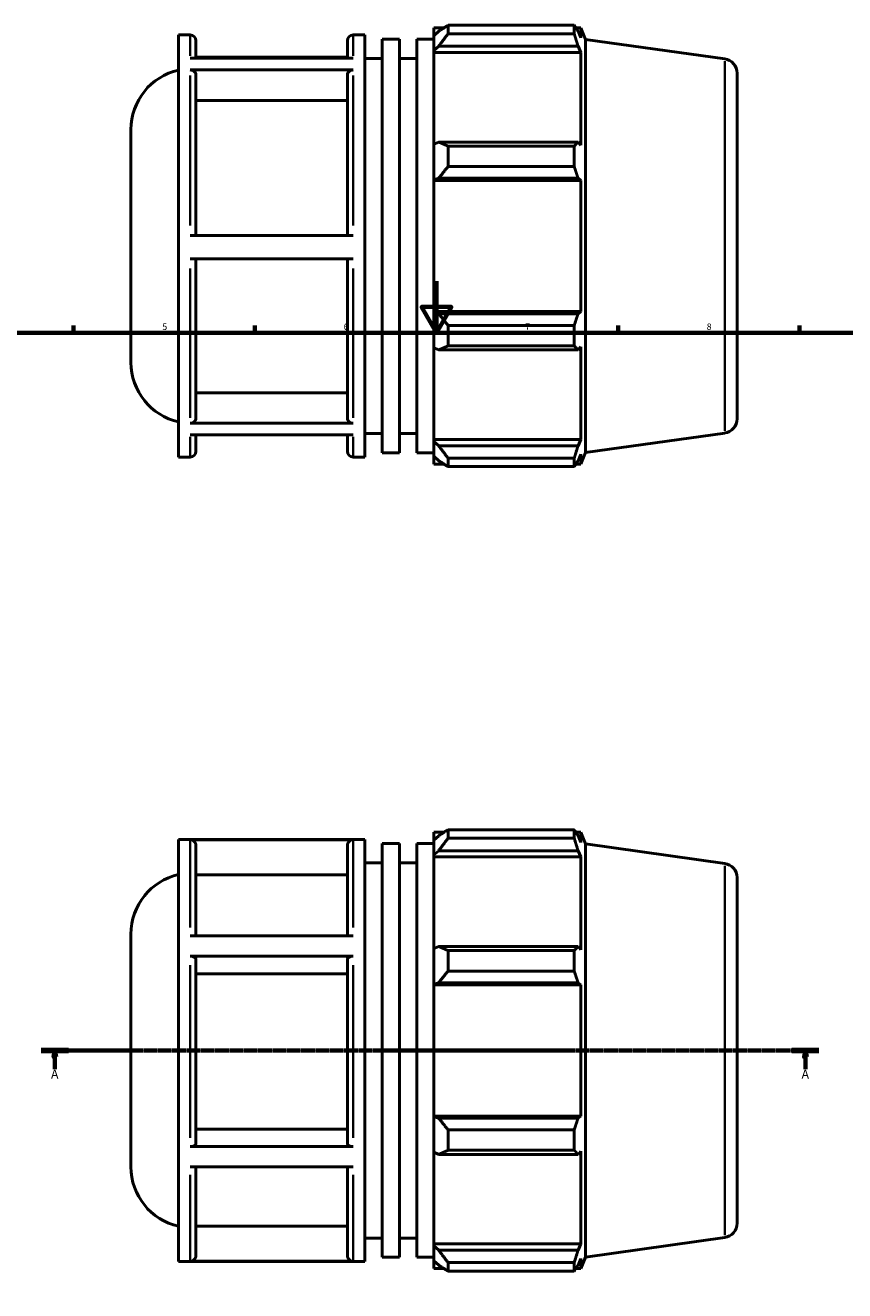
# Model space of a CAD drawing. Units: millimetres. Extents: x -37 to 955, y -61 to 725.
# Drawn here: x 262 to 578, y 204 to 693 of the extents above; entities that cross this region are included whole.
import ezdxf

# ---------------------------------------------------------------- set-up
doc = ezdxf.new("R2010")
doc.units = ezdxf.units.MM
doc.linetypes.add('CHAIN', pattern=[0.7087, 0.4724, -0.0591, 0.1181, -0.0591])
for name, color, linetype, lineweight in [('Border (ISO)', 7, 'Continuous', 70), ('Section Line (ISO)', 7, 'CHAIN', 70), ('Visible (ISO)', 7, 'Continuous', 50), ('Visible Narrow (ISO)', 7, 'Continuous', 35)]:
    doc.layers.add(name, color=color, linetype=linetype, lineweight=lineweight)
doc.styles.add('Label Text (ISO)', font='tahoma.ttf')
doc.styles.add('Note Text (ISO)', font='tahoma.ttf')

# ---------------------------------------------------------------- blocks, each defined once
blk = doc.blocks.new('Borders Default Border')
at = {"layer": 'Border (ISO)'}
for p, q in [((280.33, 574), (280.33, 576.9)), ((350.42, 574), (350.42, 576.9)), ((490.58, 574), (490.58, 576.9)), ((560.67, 574), (560.67, 576.9))]:
    blk.add_line(p, q, dxfattribs=at)
at = {"layer": 'Border (ISO)', "flags": 128}
for points in [[(420.5, 594), (420.5, 574), (414.73, 584), (426.27, 584), (420.5, 574)], [(20, 20), (20, 574), (821, 574), (821, 20), (20, 20)]]:
    blk.add_lwpolyline(points, dxfattribs=at)
at = {"layer": 'Border (ISO)', "color": 232, "true_color": 0xca0064, "char_height": 2.5, "attachment_point": 7, "style": 'Note Text (ISO)'}
for s, insert in [('5', (314.64, 574.35)), ('6', (384.66, 574.35)), ('7', (454.77, 574.4)), ('8', (524.81, 574.34))]:
    blk.add_mtext(s, dxfattribs=dict(at, insert=insert))
blk = doc.blocks.new('2dTransSection0')
at = {"layer": 'Section Line (ISO)', "linetype": 'CHAIN'}
blk.add_line((267.88, 297.11), (568.18, 297.11), dxfattribs=at)
at = {"layer": 'Section Line (ISO)', "linetype": 'Continuous', "lineweight": 140}
for p, q in [((267.88, 297.11), (278.38, 297.11)), ((557.68, 297.11), (568.18, 297.11))]:
    blk.add_line(p, q, dxfattribs=at)
at = {"layer": 'Section Line (ISO)', "linetype": 'Continuous'}
for p, q in [((273.13, 297.11), (272.63, 294.61)), ((272.63, 294.61), (273.63, 294.61)), ((273.13, 294.61), (273.13, 297.11)), ((273.63, 294.61), (273.13, 297.11)), ((273.13, 289.86), (273.13, 294.61)), ((562.93, 297.11), (562.43, 294.61)), ((562.43, 294.61), (563.43, 294.61)), ((562.93, 294.61), (562.93, 297.11)), ((563.43, 294.61), (562.93, 297.11)), ((562.93, 289.86), (562.93, 294.61))]:
    blk.add_line(p, q, dxfattribs=at)
at = {"layer": 'Section Line (ISO)', "linetype": 'Continuous', "flags": 128}
for points in [[(273.63, 294.61), (273.13, 297.11), (272.63, 294.61), (273.63, 294.61)], [(563.43, 294.61), (562.93, 297.11), (562.43, 294.61), (563.43, 294.61)]]:
    blk.add_lwpolyline(points, dxfattribs=at)
at = {"layer": 'Section Line (ISO)'}
for points in [[(273.63, 294.61), (273.13, 297.11), (272.63, 294.61), (273.63, 294.61)], [(563.43, 294.61), (562.93, 297.11), (562.43, 294.61), (563.43, 294.61)]]:
    blk.add_solid(points, dxfattribs=at)
at = {"layer": 'Section Line (ISO)', "char_height": 3.5, "attachment_point": 7, "style": 'Label Text (ISO)'}
for insert in [(271.64, 285.11), (561.44, 285.11)]:
    blk.add_mtext('A', dxfattribs=dict(at, insert=insert))

msp = doc.modelspace()

# ---------------------------------------------------------------- linework, layer by layer
at = {"layer": 'Visible (ISO)'}
for p, q in [((320.917, 526.075), (320.917, 688.975)), ((320.917, 688.975), (325.403, 688.975)), ((388.303, 688.975), (392.788, 688.975)), ((392.788, 526.075), (392.788, 688.975)), ((419.531, 691.69), (419.531, 688.657)), ((419.531, 691.69), (423.384, 691.69)), ((421.341, 690.384), (419.531, 688.657)), ((419.531, 682.983), (419.531, 688.657)), ((424.961, 692.679), (424.961, 689.406)), ((424.961, 692.679), (473.676, 692.679)), ((473.676, 689.406), (424.961, 689.406)), ((473.676, 689.406), (473.676, 692.679)), ((474.314, 691.69), (476.236, 691.69)), ((476.236, 687.794), (475.139, 690.384)), ((478.031, 687.246), (476.236, 691.69)), ((476.236, 687.794), (476.236, 691.69)), ((327.603, 686.775), (327.603, 680.022)), ((386.103, 680.022), (386.103, 686.775)), ((399.474, 527.704), (399.474, 687.346)), ((399.474, 687.346), (406.16, 687.346)), ((406.16, 527.704), (406.16, 687.346)), ((412.846, 527.704), (412.846, 687.346)), ((412.846, 687.346), (419.531, 687.346)), ((419.531, 682.983), (421.341, 684.588)), ((421.341, 684.588), (475.139, 684.588)), ((475.139, 684.588), (476.236, 682.18)), ((478.031, 527.803), (478.031, 687.246)), ((531.797, 679.69), (478.031, 687.246)), ((325.403, 680.022), (388.303, 680.022)), ((386.103, 680.408), (327.603, 680.408)), ((392.788, 679.925), (399.474, 679.925)), ((406.16, 679.925), (412.846, 679.925)), ((419.531, 682.18), (419.531, 682.983)), ((419.531, 682.18), (419.531, 646.806)), ((419.531, 682.18), (476.236, 682.18)), ((476.236, 646.388), (476.236, 682.18)), ((388.303, 675.456), (325.403, 675.456)), ((536.531, 674.244), (536.531, 540.806)), ((327.603, 673.547), (327.603, 611.623)), ((386.103, 611.623), (386.103, 673.547)), ((386.103, 663.674), (327.603, 663.674)), ((302.531, 562.61), (302.531, 652.439)), ((421.341, 647.641), (419.531, 646.806)), ((419.531, 633.106), (419.531, 646.806)), ((475.139, 647.641), (421.341, 647.641)), ((424.961, 646.069), (424.961, 638.168)), ((424.961, 646.069), (473.676, 646.069)), ((473.676, 638.168), (473.676, 646.069)), ((476.236, 646.388), (475.139, 647.641)), ((473.676, 638.168), (424.961, 638.168)), ((419.531, 633.106), (421.341, 633.65)), ((419.531, 632.834), (419.531, 633.106)), ((419.531, 632.834), (419.531, 582.216)), ((419.531, 632.834), (476.236, 632.834)), ((421.341, 633.65), (475.139, 633.65)), ((475.139, 633.65), (476.236, 632.834)), ((476.236, 582.216), (476.236, 632.834)), ((325.403, 611.623), (388.303, 611.623)), ((388.303, 602.573), (325.403, 602.573)), ((327.603, 602.573), (327.603, 541.033)), ((386.103, 541.033), (386.103, 602.573)), ((419.531, 581.944), (419.531, 582.216)), ((419.531, 582.216), (476.236, 582.216)), ((419.531, 568.244), (419.531, 581.944)), ((421.341, 581.399), (419.531, 581.944)), ((475.139, 581.399), (421.341, 581.399)), ((476.236, 582.216), (475.139, 581.399)), ((424.961, 576.881), (424.961, 568.98)), ((424.961, 576.881), (473.676, 576.881)), ((473.676, 568.98), (473.676, 576.881)), ((419.531, 568.244), (421.341, 567.408)), ((419.531, 568.244), (419.531, 532.869)), ((421.341, 567.408), (475.139, 567.408)), ((473.676, 568.98), (424.961, 568.98)), ((475.139, 567.408), (476.236, 568.662)), ((476.236, 532.869), (476.236, 568.662)), ((327.603, 550.9), (386.103, 550.9)), ((325.403, 539.126), (388.303, 539.126)), ((388.303, 534.642), (325.403, 534.642)), ((327.603, 534.642), (327.603, 528.275)), ((386.103, 528.275), (386.103, 534.642)), ((392.788, 535.125), (399.474, 535.125)), ((406.16, 535.125), (412.846, 535.125)), ((419.531, 532.067), (419.531, 532.869)), ((419.531, 532.869), (476.236, 532.869)), ((476.236, 532.869), (475.139, 530.461)), ((531.797, 535.359), (478.031, 527.803)), ((399.474, 527.704), (406.16, 527.704)), ((412.846, 527.704), (419.531, 527.704)), ((419.531, 526.392), (419.531, 532.067)), ((421.341, 530.461), (419.531, 532.067)), ((475.139, 530.461), (421.341, 530.461)), ((478.031, 527.803), (476.236, 523.36)), ((320.917, 526.075), (325.403, 526.075)), ((388.303, 526.075), (392.788, 526.075)), ((419.531, 526.392), (421.341, 524.666)), ((419.531, 526.392), (419.531, 523.36)), ((419.531, 523.36), (423.384, 523.36)), ((424.961, 525.643), (424.961, 522.371)), ((424.961, 525.643), (473.676, 525.643)), ((473.676, 522.371), (473.676, 525.643)), ((474.314, 523.36), (476.236, 523.36)), ((475.139, 524.666), (476.236, 527.255)), ((476.236, 523.36), (476.236, 527.255)), ((473.676, 522.371), (424.961, 522.371)), ((419.531, 381.273), (419.531, 378.241)), ((419.531, 381.273), (423.384, 381.273)), ((424.961, 382.262), (424.961, 378.99)), ((424.961, 382.262), (473.676, 382.262)), ((473.676, 378.99), (473.676, 382.262)), ((474.314, 381.273), (476.236, 381.273)), ((478.031, 376.83), (476.236, 381.273)), ((476.236, 377.378), (476.236, 381.273)), ((320.917, 215.658), (320.917, 378.558)), ((320.917, 378.558), (392.788, 378.558)), ((388.303, 378.408), (325.403, 378.408)), ((327.603, 376.203), (327.603, 341.331)), ((386.103, 341.331), (386.103, 376.203)), ((392.788, 215.658), (392.788, 378.558)), ((399.474, 217.287), (399.474, 376.929)), ((399.474, 376.929), (406.16, 376.929)), ((406.16, 217.287), (406.16, 376.929)), ((412.846, 217.287), (412.846, 376.929)), ((412.846, 376.929), (419.531, 376.929)), ((421.341, 379.967), (419.531, 378.241)), ((419.531, 372.566), (419.531, 378.241)), ((473.676, 378.99), (424.961, 378.99)), ((476.236, 377.378), (475.139, 379.967)), ((478.031, 217.387), (478.031, 376.83)), ((531.797, 369.274), (478.031, 376.83)), ((419.531, 372.566), (421.341, 374.172)), ((419.531, 371.763), (419.531, 372.566)), ((419.531, 371.763), (419.531, 336.389)), ((419.531, 371.763), (476.236, 371.763)), ((421.341, 374.172), (475.139, 374.172)), ((475.139, 374.172), (476.236, 371.763)), ((476.236, 335.971), (476.236, 371.763)), ((392.788, 369.508), (399.474, 369.508)), ((406.16, 369.508), (412.846, 369.508)), ((386.103, 364.802), (327.603, 364.802)), ((536.531, 363.827), (536.531, 230.389)), ((302.531, 252.194), (302.531, 342.022)), ((325.403, 341.331), (388.303, 341.331)), ((421.341, 337.225), (419.531, 336.389)), ((475.139, 337.225), (421.341, 337.225)), ((476.236, 335.971), (475.139, 337.225)), ((388.303, 333.47), (325.403, 333.47)), ((327.603, 332.368), (327.603, 261.086)), ((386.103, 261.086), (386.103, 332.368)), ((419.531, 322.689), (419.531, 336.389)), ((424.961, 335.653), (424.961, 327.752)), ((424.961, 335.653), (473.676, 335.653)), ((473.676, 327.752), (473.676, 335.653)), ((473.676, 327.752), (424.961, 327.752)), ((386.103, 326.667), (327.603, 326.667)), ((419.531, 322.689), (421.341, 323.233)), ((419.531, 322.417), (419.531, 322.689)), ((419.531, 322.417), (419.531, 271.799)), ((419.531, 322.417), (476.236, 322.417)), ((421.341, 323.233), (475.139, 323.233)), ((475.139, 323.233), (476.236, 322.417)), ((476.236, 271.799), (476.236, 322.417)), ((419.531, 271.527), (419.531, 271.799)), ((419.531, 271.799), (476.236, 271.799)), ((421.341, 270.983), (419.531, 271.527)), ((419.531, 257.827), (419.531, 271.527)), ((475.139, 270.983), (421.341, 270.983)), ((476.236, 271.799), (475.139, 270.983)), ((327.603, 266.782), (386.103, 266.782)), ((424.961, 266.464), (424.961, 258.564)), ((424.961, 266.464), (473.676, 266.464)), ((473.676, 258.564), (473.676, 266.464)), ((325.403, 259.984), (388.303, 259.984)), ((419.531, 257.827), (421.341, 256.991)), ((419.531, 257.827), (419.531, 222.453)), ((421.341, 256.991), (475.139, 256.991)), ((473.676, 258.564), (424.961, 258.564)), ((475.139, 256.991), (476.236, 258.245)), ((476.236, 222.453), (476.236, 258.245)), ((388.303, 252.171), (325.403, 252.171)), ((327.603, 252.171), (327.603, 217.964)), ((386.103, 217.964), (386.103, 252.171)), ((327.603, 229.357), (386.103, 229.357)), ((392.788, 224.708), (399.474, 224.708)), ((406.16, 224.708), (412.846, 224.708)), ((531.797, 224.943), (478.031, 217.387)), ((419.531, 221.65), (419.531, 222.453)), ((419.531, 222.453), (476.236, 222.453)), ((419.531, 215.975), (419.531, 221.65)), ((421.341, 220.045), (419.531, 221.65)), ((475.139, 220.045), (421.341, 220.045)), ((476.236, 222.453), (475.139, 220.045)), ((320.917, 215.658), (392.788, 215.658)), ((325.403, 215.761), (388.303, 215.761)), ((399.474, 217.287), (406.16, 217.287)), ((412.846, 217.287), (419.531, 217.287)), ((419.531, 215.975), (421.341, 214.249)), ((419.531, 215.975), (419.531, 212.943)), ((424.961, 215.227), (424.961, 211.954)), ((424.961, 215.227), (473.676, 215.227)), ((473.676, 211.954), (473.676, 215.227)), ((475.139, 214.249), (476.236, 216.839)), ((478.031, 217.387), (476.236, 212.943)), ((476.236, 212.943), (476.236, 216.839)), ((419.531, 212.943), (423.384, 212.943)), ((473.676, 211.954), (424.961, 211.954)), ((474.314, 212.943), (476.236, 212.943))]:
    msp.add_line(p, q, dxfattribs=at)
for centre, radius, start, end in [((325.403, 686.775), 2.2, 0, 90), ((388.303, 686.775), 2.2, 90, 180), ((531.031, 674.244), 5.5, 0, 82), ((326.061, 652.439), 23.53, 102.62838, 180), ((326.061, 562.61), 23.53, 180, 257.37162), ((531.031, 540.806), 5.5, 278, 0), ((325.403, 528.275), 2.2, 270, 0), ((388.303, 528.275), 2.2, 180, 270), ((531.031, 363.827), 5.5, 0, 82), ((326.061, 342.022), 23.53, 102.62838, 180), ((326.061, 252.194), 23.53, 180, 257.37162), ((531.031, 230.389), 5.5, 278, 0)]:
    msp.add_arc(centre, radius, start, end, dxfattribs=at)
for points, weights in [([(424.961, 692.679), (423.079, 691.508), (421.341, 690.384)], [1.01170343984, 1.00849599942, 1.00447807564]), ([(421.341, 684.588), (423.079, 686.948), (424.961, 689.406)], [1.00447807564, 1.00849599942, 1.01170343984]), ([(473.676, 692.679), (474.437, 691.508), (475.139, 690.384)], [1, 1.00133268224, 1.00184863673]), ([(475.139, 684.588), (474.437, 686.948), (473.676, 689.406)], [1.00184863673, 1.00133268224, 1]), ([(424.961, 646.069), (423.079, 646.871), (421.341, 647.641)], [1.01170343984, 1.00849599942, 1.00447807564]), ([(473.676, 646.069), (474.437, 646.871), (475.139, 647.641)], [1, 1.00133268224, 1.00184863673]), ([(421.341, 633.65), (423.079, 635.863), (424.961, 638.168)], [1.00447807564, 1.00849599942, 1.01170343984]), ([(475.139, 633.65), (474.437, 635.863), (473.676, 638.168)], [1.00184863673, 1.00133268224, 1]), ([(424.961, 576.881), (423.079, 579.186), (421.341, 581.399)], [1.01170343984, 1.00849599942, 1.00447807564]), ([(473.676, 576.881), (474.437, 579.186), (475.139, 581.399)], [1, 1.00133268224, 1.00184863673]), ([(421.341, 567.408), (423.079, 568.178), (424.961, 568.98)], [1.00447807564, 1.00849599942, 1.01170343984]), ([(475.139, 567.408), (474.437, 568.178), (473.676, 568.98)], [1.00184863673, 1.00133268224, 1]), ([(424.961, 525.643), (423.079, 528.101), (421.341, 530.461)], [1.01170343984, 1.00849599942, 1.00447807564]), ([(473.676, 525.643), (474.437, 528.101), (475.139, 530.461)], [1, 1.00133268224, 1.00184863673]), ([(421.341, 524.666), (423.079, 523.542), (424.961, 522.371)], [1.00447807564, 1.00849599942, 1.01170343984]), ([(475.139, 524.666), (474.437, 523.542), (473.676, 522.371)], [1.00184863673, 1.00133268224, 1]), ([(424.961, 382.262), (423.079, 381.091), (421.341, 379.967)], [1.01170343984, 1.00849599942, 1.00447807564]), ([(473.676, 382.262), (474.437, 381.091), (475.139, 379.967)], [1, 1.00133268224, 1.00184863673]), ([(421.341, 374.172), (423.079, 376.531), (424.961, 378.99)], [1.00447807564, 1.00849599942, 1.01170343984]), ([(475.139, 374.172), (474.437, 376.531), (473.676, 378.99)], [1.00184863673, 1.00133268224, 1]), ([(424.961, 335.653), (423.079, 336.455), (421.341, 337.225)], [1.01170343984, 1.00849599942, 1.00447807564]), ([(473.676, 335.653), (474.437, 336.455), (475.139, 337.225)], [1, 1.00133268224, 1.00184863673]), ([(421.341, 323.233), (423.079, 325.447), (424.961, 327.752)], [1.00447807564, 1.00849599942, 1.01170343984]), ([(475.139, 323.233), (474.437, 325.447), (473.676, 327.752)], [1.00184863673, 1.00133268224, 1]), ([(424.961, 266.464), (423.079, 268.77), (421.341, 270.983)], [1.01170343984, 1.00849599942, 1.00447807564]), ([(473.676, 266.464), (474.437, 268.77), (475.139, 270.983)], [1, 1.00133268224, 1.00184863673]), ([(421.341, 256.991), (423.079, 257.761), (424.961, 258.564)], [1.00447807564, 1.00849599942, 1.01170343984]), ([(475.139, 256.991), (474.437, 257.761), (473.676, 258.564)], [1.00184863673, 1.00133268224, 1]), ([(424.961, 215.227), (423.079, 217.685), (421.341, 220.045)], [1.01170343984, 1.00849599942, 1.00447807564]), ([(473.676, 215.227), (474.437, 217.685), (475.139, 220.045)], [1, 1.00133268224, 1.00184863673]), ([(421.341, 214.249), (423.079, 213.125), (424.961, 211.954)], [1.00447807564, 1.00849599942, 1.01170343984]), ([(475.139, 214.249), (474.437, 213.125), (473.676, 211.954)], [1.00184863673, 1.00133268224, 1])]:
    msp.add_rational_spline(points, weights, degree=2, dxfattribs=at)
for points, knots in [([(325.403, 675.456), (325.674, 675.456), (325.993, 675.401), (326.495, 675.221), (326.766, 675.064), (327.15, 674.731), (327.331, 674.496), (327.539, 674.061), (327.603, 673.783), (327.603, 673.547)], [0, 0, 0, 0, 0.08140398, 0.08140398, 0.16288502, 0.16288502, 0.2444621, 0.2444621, 0.32612334, 0.32612334, 0.32612334, 0.32612334]), ([(386.103, 673.547), (386.103, 673.783), (386.166, 674.061), (386.374, 674.496), (386.555, 674.731), (386.94, 675.064), (387.21, 675.221), (387.712, 675.401), (388.031, 675.456), (388.303, 675.456)], [0.97840023, 0.97840023, 0.97840023, 0.97840023, 1.06006147, 1.06006147, 1.14163855, 1.14163855, 1.22311959, 1.22311959, 1.30452357, 1.30452357, 1.30452357, 1.30452357]), ([(327.603, 541.033), (327.603, 540.798), (327.539, 540.521), (327.331, 540.085), (327.15, 539.851), (326.766, 539.518), (326.495, 539.361), (325.993, 539.181), (325.674, 539.126), (325.403, 539.126)], [0.97809593, 0.97809593, 0.97809593, 0.97809593, 1.05969148, 1.05969148, 1.14122943, 1.14122943, 1.22270161, 1.22270161, 1.30412102, 1.30412102, 1.30412102, 1.30412102]), ([(388.303, 539.126), (388.031, 539.126), (387.712, 539.181), (387.21, 539.361), (386.939, 539.518), (386.555, 539.851), (386.374, 540.085), (386.166, 540.521), (386.103, 540.798), (386.103, 541.033)], [0, 0, 0, 0, 0.0814194, 0.0814194, 0.16289159, 0.16289159, 0.24442954, 0.24442954, 0.32602509, 0.32602509, 0.32602509, 0.32602509]), ([(325.403, 378.408), (325.674, 378.408), (325.993, 378.344), (326.495, 378.136), (326.766, 377.955), (327.15, 377.57), (327.331, 377.299), (327.539, 376.796), (327.603, 376.476), (327.603, 376.203)], [0, 0, 0, 0, 0.08140398, 0.08140398, 0.16288502, 0.16288502, 0.2444621, 0.2444621, 0.32612334, 0.32612334, 0.32612334, 0.32612334]), ([(386.103, 376.203), (386.103, 376.476), (386.166, 376.796), (386.374, 377.299), (386.555, 377.57), (386.94, 377.955), (387.21, 378.136), (387.712, 378.344), (388.031, 378.408), (388.303, 378.408)], [0.97840023, 0.97840023, 0.97840023, 0.97840023, 1.06006147, 1.06006147, 1.14163855, 1.14163855, 1.22311959, 1.22311959, 1.30452357, 1.30452357, 1.30452357, 1.30452357]), ([(325.403, 333.47), (325.674, 333.47), (325.993, 333.438), (326.495, 333.334), (326.766, 333.244), (327.15, 333.051), (327.331, 332.916), (327.539, 332.664), (327.603, 332.504), (327.603, 332.368)], [0, 0, 0, 0, 0.08140398, 0.08140398, 0.16288502, 0.16288502, 0.2444621, 0.2444621, 0.32612334, 0.32612334, 0.32612334, 0.32612334]), ([(386.103, 332.368), (386.103, 332.504), (386.166, 332.664), (386.374, 332.916), (386.555, 333.051), (386.94, 333.244), (387.21, 333.334), (387.712, 333.438), (388.031, 333.47), (388.303, 333.47)], [0.97840023, 0.97840023, 0.97840023, 0.97840023, 1.06006147, 1.06006147, 1.14163855, 1.14163855, 1.22311959, 1.22311959, 1.30452357, 1.30452357, 1.30452357, 1.30452357]), ([(327.603, 261.086), (327.603, 260.95), (327.539, 260.79), (327.331, 260.539), (327.15, 260.403), (326.766, 260.211), (326.495, 260.12), (325.993, 260.016), (325.674, 259.984), (325.403, 259.984)], [0.97809593, 0.97809593, 0.97809593, 0.97809593, 1.05969148, 1.05969148, 1.14122943, 1.14122943, 1.22270161, 1.22270161, 1.30412102, 1.30412102, 1.30412102, 1.30412102]), ([(388.303, 259.984), (388.031, 259.984), (387.712, 260.016), (387.21, 260.12), (386.939, 260.211), (386.555, 260.403), (386.374, 260.539), (386.166, 260.79), (386.103, 260.95), (386.103, 261.086)], [0, 0, 0, 0, 0.0814194, 0.0814194, 0.16289159, 0.16289159, 0.24442954, 0.24442954, 0.32602509, 0.32602509, 0.32602509, 0.32602509]), ([(327.603, 217.964), (327.603, 217.692), (327.539, 217.372), (327.331, 216.87), (327.15, 216.598), (326.766, 216.214), (326.495, 216.033), (325.993, 215.825), (325.674, 215.761), (325.403, 215.761)], [0.97809593, 0.97809593, 0.97809593, 0.97809593, 1.05969148, 1.05969148, 1.14122943, 1.14122943, 1.22270161, 1.22270161, 1.30412102, 1.30412102, 1.30412102, 1.30412102]), ([(388.303, 215.761), (388.031, 215.761), (387.712, 215.825), (387.21, 216.033), (386.939, 216.214), (386.555, 216.598), (386.374, 216.87), (386.166, 217.372), (386.103, 217.692), (386.103, 217.964)], [0, 0, 0, 0, 0.0814194, 0.0814194, 0.16289159, 0.16289159, 0.24442954, 0.24442954, 0.32602509, 0.32602509, 0.32602509, 0.32602509])]:
    msp.add_open_spline(points, degree=3, knots=knots, dxfattribs=at)
at = {"layer": 'Visible Narrow (ISO)'}
for p, q in [((325.403, 680.881), (325.403, 688.952)), ((388.303, 688.952), (388.303, 680.881)), ((531.797, 536.248), (531.797, 678.802)), ((325.403, 615.425), (325.403, 673.28)), ((388.303, 673.28), (388.303, 615.425)), ((325.403, 541.269), (325.403, 598.775)), ((388.303, 598.775), (388.303, 541.269)), ((325.403, 526.096), (325.403, 533.82)), ((388.303, 533.82), (388.303, 526.096)), ((325.403, 344.483), (325.403, 378.087)), ((388.303, 378.087), (388.303, 344.483)), ((531.797, 225.831), (531.797, 368.385)), ((325.403, 263.417), (325.403, 330.02)), ((388.303, 330.02), (388.303, 263.417)), ((325.403, 216.042), (325.403, 249.042)), ((388.303, 249.042), (388.303, 216.042))]:
    msp.add_line(p, q, dxfattribs=at)

# ---------------------------------------------------------------- block references
msp.add_blockref('Borders Default Border', (0, 0))
at = {"layer": 'Section Line (ISO)'}
msp.add_blockref('2dTransSection0', (0, 0), dxfattribs=at)

doc.saveas('drawing.dxf')
